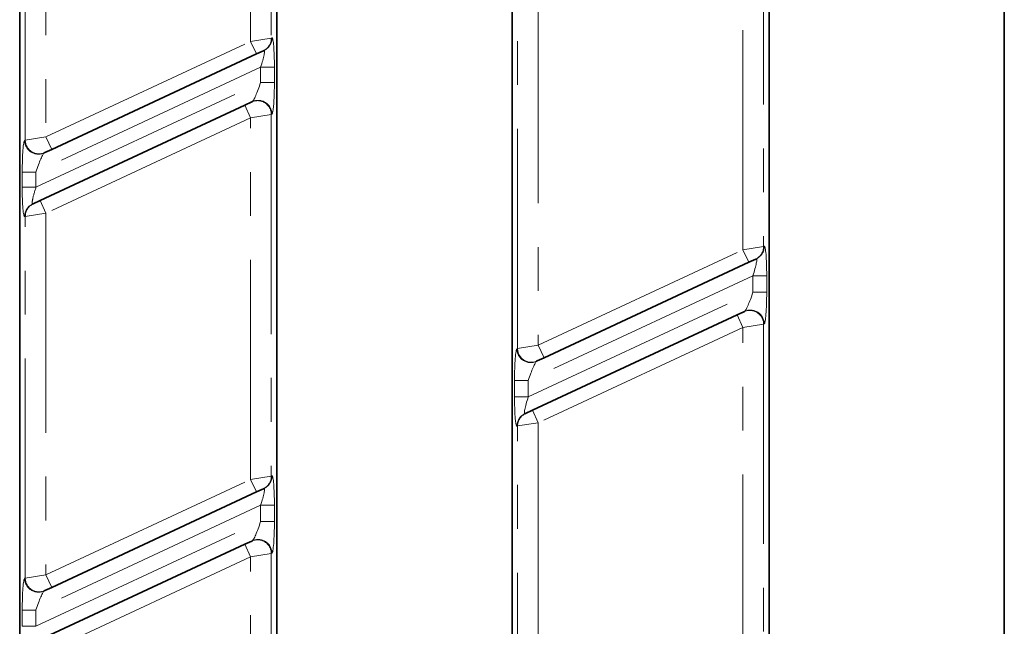
# Model space of a CAD drawing. Units: millimetres. Extents: x 8 to 418, y 1 to 291.
# Drawn here: x 115 to 143, y 227 to 244 of the extents above; entities that cross this region are included whole.
import ezdxf

# ---------------------------------------------------------------- set-up
doc = ezdxf.new("R2010")
doc.units = ezdxf.units.MM
doc.linetypes.add('PHANTOM', pattern=[12.7, 6.35, -1.27, 1.27, -1.27, 1.27, -1.27])

msp = doc.modelspace()

# ---------------------------------------------------------------- linework, layer by layer
at = {"color": 7, "linetype": 'Continuous', "lineweight": 35}
for p, q in [((114.914, 188.218), (114.914, 250.218)), ((122.354, 250.218), (122.354, 188.218)), ((129.154, 188.218), (129.154, 250.218)), ((136.594, 250.218), (136.594, 188.218)), ((143.394, 188.218), (143.394, 250.218)), ((121.763, 243.324), (115.843, 240.563)), ((121.962, 243.416), (121.763, 243.324)), ((121.981, 243.425), (121.962, 243.416)), ((115.504, 239.081), (121.425, 241.842)), ((121.425, 241.842), (121.624, 241.935)), ((121.624, 241.935), (121.643, 241.944)), ((115.643, 240.47), (115.624, 240.461)), ((115.843, 240.563), (115.643, 240.47)), ((115.286, 238.979), (115.305, 238.988)), ((115.305, 238.988), (115.504, 239.081)), ((136.003, 237.296), (130.083, 234.535)), ((136.202, 237.389), (136.003, 237.296)), ((136.221, 237.398), (136.202, 237.389)), ((135.665, 235.775), (135.864, 235.868)), ((135.864, 235.868), (135.883, 235.877)), ((129.745, 233.017), (135.665, 235.775)), ((129.883, 234.442), (129.864, 234.433)), ((130.083, 234.535), (129.883, 234.442)), ((129.545, 232.924), (129.745, 233.017)), ((129.526, 232.915), (129.545, 232.924)), ((121.962, 230.748), (121.763, 230.656)), ((121.981, 230.757), (121.962, 230.748)), ((121.763, 230.656), (115.843, 227.895)), ((115.505, 226.383), (121.425, 229.141)), ((121.425, 229.141), (121.624, 229.234)), ((121.624, 229.234), (121.643, 229.243)), ((115.843, 227.895), (115.643, 227.802)), ((115.643, 227.802), (115.624, 227.793))]:
    msp.add_line(p, q, dxfattribs=at)
at = {"color": 7, "linetype": 'PHANTOM', "lineweight": 18}
for p, q in [((115.076, 240.832), (115.076, 250.218)), ((115.674, 250.218), (115.674, 240.925)), ((121.594, 243.686), (121.594, 250.218)), ((122.192, 250.218), (122.192, 243.779)), ((135.834, 237.658), (135.834, 248.12)), ((136.432, 248.212), (136.432, 237.751)), ((129.316, 234.805), (129.316, 245.266)), ((129.914, 245.359), (129.914, 234.898)), ((115.674, 240.925), (121.594, 243.686)), ((121.594, 243.686), (122.192, 243.779)), ((121.594, 243.686), (121.763, 243.324)), ((122.192, 243.779), (122.211, 243.788)), ((121.882, 242.938), (115.385, 239.908)), ((122.281, 242.938), (121.882, 242.938)), ((121.882, 242.496), (121.882, 242.938)), ((122.281, 242.938), (122.281, 242.496)), ((115.385, 239.467), (121.882, 242.496)), ((122.281, 242.496), (121.882, 242.496)), ((121.594, 241.479), (121.425, 241.842)), ((122.192, 241.572), (121.594, 241.479)), ((122.211, 241.581), (122.192, 241.572)), ((122.192, 241.572), (122.192, 231.111)), ((121.594, 241.479), (115.674, 238.719)), ((121.594, 231.018), (121.594, 241.479)), ((115.057, 240.824), (115.076, 240.832)), ((115.076, 240.832), (115.674, 240.925)), ((115.843, 240.563), (115.674, 240.925)), ((114.987, 239.467), (114.987, 239.908)), ((115.385, 239.908), (114.987, 239.908)), ((115.385, 239.908), (115.385, 239.467)), ((115.385, 239.467), (114.987, 239.467)), ((115.504, 239.081), (115.674, 238.719)), ((115.674, 238.719), (115.076, 238.626)), ((115.674, 238.719), (115.674, 228.257)), ((115.076, 238.626), (115.057, 238.617)), ((115.076, 228.164), (115.076, 238.626)), ((129.914, 234.898), (135.834, 237.658)), ((135.834, 237.658), (136.432, 237.751)), ((135.834, 237.658), (136.003, 237.296)), ((136.432, 237.751), (136.451, 237.76)), ((136.122, 236.91), (129.625, 233.88)), ((136.521, 236.91), (136.122, 236.91)), ((136.122, 236.43), (136.122, 236.91)), ((136.521, 236.91), (136.521, 236.43)), ((129.625, 233.403), (136.122, 236.43)), ((136.521, 236.43), (136.122, 236.43)), ((135.834, 235.413), (135.665, 235.775)), ((135.834, 235.413), (129.914, 232.655)), ((136.432, 235.506), (135.834, 235.413)), ((135.834, 224.808), (135.834, 235.413)), ((136.451, 235.515), (136.432, 235.506)), ((136.432, 235.506), (136.432, 224.901)), ((129.297, 234.796), (129.316, 234.805)), ((129.316, 234.805), (129.914, 234.898)), ((130.083, 234.535), (129.914, 234.898)), ((129.227, 233.403), (129.227, 233.88)), ((129.625, 233.88), (129.227, 233.88)), ((129.625, 233.88), (129.625, 233.403)), ((129.625, 233.403), (129.227, 233.403)), ((129.745, 233.017), (129.914, 232.655)), ((129.316, 232.562), (129.297, 232.553)), ((129.914, 232.655), (129.316, 232.562)), ((129.316, 221.967), (129.316, 232.562)), ((129.914, 232.655), (129.914, 222.059)), ((115.674, 228.257), (121.594, 231.018)), ((121.594, 231.018), (122.192, 231.111)), ((121.594, 231.018), (121.763, 230.656)), ((122.192, 231.111), (122.211, 231.12)), ((121.882, 230.27), (115.385, 227.24)), ((122.281, 230.27), (121.882, 230.27)), ((121.882, 229.795), (121.882, 230.27)), ((122.281, 230.27), (122.281, 229.795)), ((115.385, 226.768), (121.882, 229.795)), ((122.281, 229.795), (121.882, 229.795)), ((121.594, 228.779), (121.425, 229.141)), ((121.594, 228.779), (115.674, 226.02)), ((122.192, 228.871), (121.594, 228.779)), ((121.594, 218.197), (121.594, 228.779)), ((122.211, 228.88), (122.192, 228.871)), ((122.192, 228.871), (122.192, 218.289)), ((115.057, 228.156), (115.076, 228.164)), ((115.076, 228.164), (115.674, 228.257)), ((115.843, 227.895), (115.674, 228.257)), ((114.987, 226.768), (114.987, 227.24)), ((115.385, 227.24), (114.987, 227.24)), ((115.385, 227.24), (115.385, 226.768)), ((115.385, 226.768), (114.987, 226.768))]:
    msp.add_line(p, q, dxfattribs=at)
for centre, radius, start, end in [((121.794, 243.777), 0.398, 295.0622, 0.2807), ((121.813, 243.786), 0.398, 295.0622, 0.2807), ((121.792, 241.572), 0.4, 0.068, 114.7928), ((121.811, 241.581), 0.4, 0.068, 114.7928), ((115.457, 240.824), 0.4, 180.068, 294.7928), ((115.476, 240.833), 0.4, 180.068, 294.7928), ((115.455, 238.619), 0.398, 115.0622, 180.2807), ((115.474, 238.628), 0.398, 115.0622, 180.2807), ((136.034, 237.749), 0.398, 295.0622, 0.2807), ((136.053, 237.758), 0.398, 295.0622, 0.2807), ((136.032, 235.505), 0.4, 0.0678, 114.7737), ((136.051, 235.514), 0.4, 0.0678, 114.7737), ((129.697, 234.796), 0.4, 180.068, 294.7928), ((129.716, 234.805), 0.4, 180.068, 294.7928), ((129.695, 232.555), 0.398, 115.043, 180.2805), ((129.714, 232.564), 0.398, 115.043, 180.2805), ((121.794, 231.109), 0.398, 295.0622, 0.2807), ((121.813, 231.118), 0.398, 295.0622, 0.2807), ((121.792, 228.871), 0.4, 0.0678, 114.7737), ((121.811, 228.88), 0.4, 0.0678, 114.7737), ((115.457, 228.156), 0.4, 180.068, 294.7928), ((115.476, 228.165), 0.4, 180.068, 294.7928)]:
    msp.add_arc(centre, radius, start, end, dxfattribs=at)
for centre, major_axis, ratio, start_param, end_param in [((122.211, 242.905), (0.003, 0.883), 0.079183, 4.74958, 6.320376), ((121.812, 242.905), (0.175, 0.521), 0.102298, 4.80941, 6.380206), ((121.812, 242.464), (0.175, 0.521), 0.102298, 3.238614, 4.80941), ((122.211, 242.464), (0.003, 0.883), 0.079183, 3.178783, 4.74958), ((115.057, 239.941), (0.003, 0.883), 0.079183, 0.037191, 1.607987), ((115.455, 239.941), (0.175, 0.521), 0.102298, 0.097021, 1.667817), ((115.057, 239.5), (0.003, 0.883), 0.079183, 1.607987, 3.178783), ((115.455, 239.5), (0.175, 0.521), 0.102298, 1.667817, 3.238614), ((136.451, 236.877), (0.003, 0.883), 0.079183, 4.74958, 6.320376), ((136.052, 236.877), (0.175, 0.521), 0.102298, 4.80941, 6.380206), ((136.052, 236.397), (0.175, 0.521), 0.102366, 3.238594, 4.80939), ((136.451, 236.397), (0.003, 0.883), 0.079195, 3.178757, 4.749553), ((129.297, 233.913), (0.003, 0.883), 0.079183, 0.037191, 1.607987), ((129.695, 233.913), (0.175, 0.521), 0.102298, 0.097021, 1.667817), ((129.297, 233.435), (0.003, 0.883), 0.079195, 1.60796, 3.178757), ((129.695, 233.435), (0.175, 0.521), 0.102366, 1.667798, 3.238594), ((122.211, 230.237), (0.003, 0.883), 0.079183, 4.74958, 6.320376), ((121.812, 230.237), (0.175, 0.521), 0.102298, 4.80941, 6.380206), ((121.812, 229.763), (0.175, 0.521), 0.102366, 3.238594, 4.80939), ((122.211, 229.763), (0.003, 0.883), 0.079195, 3.178757, 4.749553), ((115.057, 227.273), (0.003, 0.883), 0.079183, 0.037191, 1.607987), ((115.455, 227.273), (0.175, 0.521), 0.102298, 0.097021, 1.667817)]:
    msp.add_ellipse(centre, major_axis=major_axis, ratio=ratio, start_param=start_param, end_param=end_param, dxfattribs=at)

doc.saveas('drawing.dxf')
